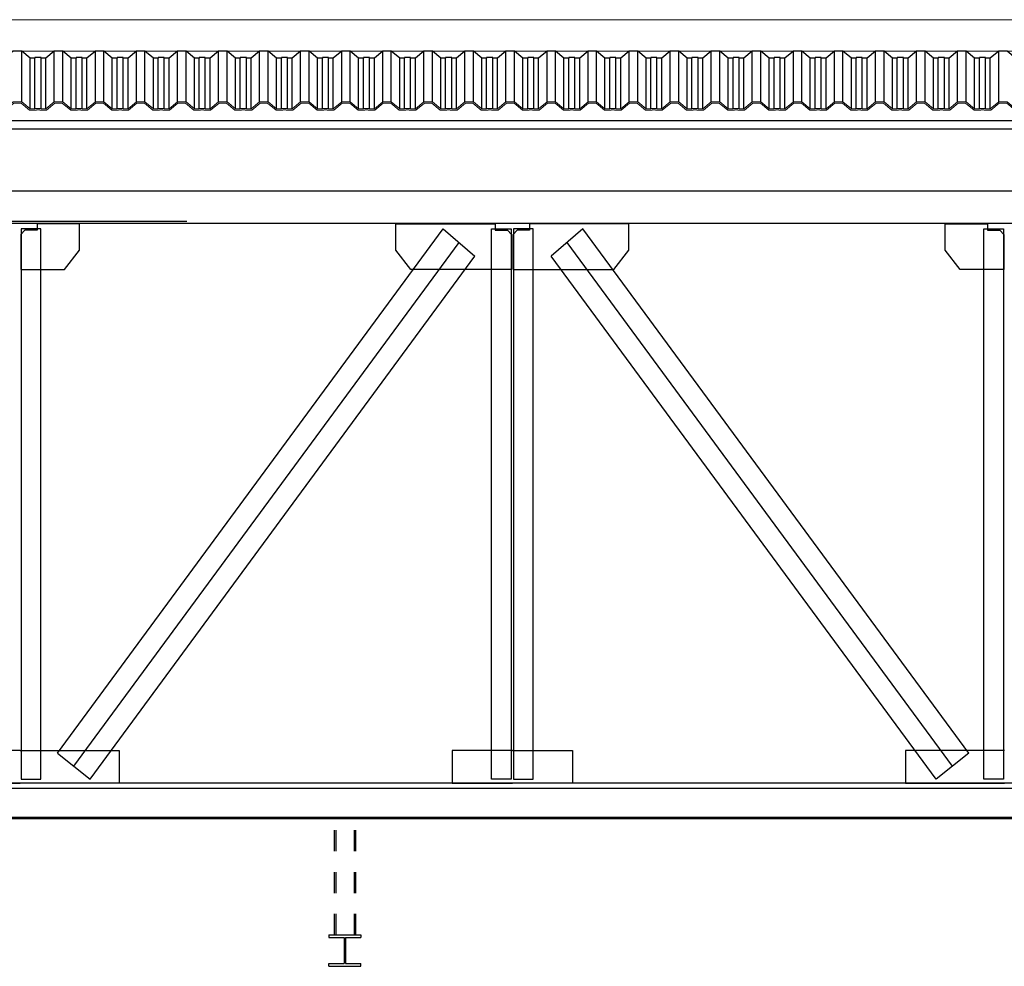
# Model space of a CAD drawing. Units: millimetres. Extents: x 1083790 to 1093695, y 205636 to 211385.
# Drawn here: x 1087880 to 1087885, y 205695 to 205700 of the extents above; entities that cross this region are included whole.
import ezdxf

# ---------------------------------------------------------------- set-up
doc = ezdxf.new("R2010")
doc.units = ezdxf.units.MM
doc.header["$LTSCALE"] = 0.0005
doc.linetypes.add('CONTINUO', pattern=[0])
doc.linetypes.add('HIDDEN', pattern=[9.525, 6.35, -3.175])
for name, color, linetype in [('A-TELHA-1', 1, 'Continuous'), ('COL-METALICA', 1, 'Continuous'), ('G', 3, 'Continuous'), ('LINHA02', 1, 'Continuous'), ('S-10', 4, 'Continuous')]:
    doc.layers.add(name, color=color, linetype=linetype)
doc.layers.add('A-TELHA-3', color=3, linetype='Continuous', lineweight=0)

msp = doc.modelspace()

# ---------------------------------------------------------------- linework, layer by layer
at = {"layer": 'A-TELHA-1'}
for p, q in [((1087880.2961, 205699.2933), (1087880.2961, 205699.5356)), ((1087880.4514, 205699.2933), (1087880.4514, 205699.5356)), ((1087880.4922, 205699.2933), (1087880.4922, 205699.5356)), ((1087880.6475, 205699.2933), (1087880.6475, 205699.5356)), ((1087880.6883, 205699.2933), (1087880.6883, 205699.5356)), ((1087880.8436, 205699.2933), (1087880.8436, 205699.5356)), ((1087880.8844, 205699.2933), (1087880.8844, 205699.5356)), ((1087881.0396, 205699.2933), (1087881.0396, 205699.5356)), ((1087881.0804, 205699.2933), (1087881.0804, 205699.5356)), ((1087881.2357, 205699.2933), (1087881.2357, 205699.5356)), ((1087881.2765, 205699.2933), (1087881.2765, 205699.5356)), ((1087881.4318, 205699.2933), (1087881.4318, 205699.5356)), ((1087881.4726, 205699.2933), (1087881.4726, 205699.5356)), ((1087881.6279, 205699.2933), (1087881.6279, 205699.5356)), ((1087881.6687, 205699.2933), (1087881.6687, 205699.5356)), ((1087881.824, 205699.2933), (1087881.824, 205699.5356)), ((1087881.8647, 205699.2933), (1087881.8647, 205699.5356)), ((1087882.02, 205699.2933), (1087882.02, 205699.5356)), ((1087882.0608, 205699.2933), (1087882.0608, 205699.5356)), ((1087882.2161, 205699.2933), (1087882.2161, 205699.5356)), ((1087882.2569, 205699.2933), (1087882.2569, 205699.5356)), ((1087882.4122, 205699.2933), (1087882.4122, 205699.5356)), ((1087882.453, 205699.2933), (1087882.453, 205699.5356)), ((1087882.6083, 205699.2933), (1087882.6083, 205699.5356)), ((1087882.6491, 205699.2933), (1087882.6491, 205699.5356)), ((1087882.8044, 205699.2933), (1087882.8044, 205699.5356)), ((1087882.8451, 205699.2933), (1087882.8451, 205699.5356)), ((1087883.0004, 205699.2933), (1087883.0004, 205699.5356)), ((1087883.0412, 205699.2933), (1087883.0412, 205699.5356)), ((1087883.1965, 205699.2933), (1087883.1965, 205699.5356)), ((1087883.2373, 205699.2933), (1087883.2373, 205699.5356)), ((1087883.3926, 205699.2933), (1087883.3926, 205699.5356)), ((1087883.4334, 205699.2933), (1087883.4334, 205699.5356)), ((1087883.5887, 205699.2933), (1087883.5887, 205699.5356)), ((1087883.6295, 205699.2933), (1087883.6295, 205699.5356)), ((1087883.7847, 205699.2933), (1087883.7847, 205699.5356)), ((1087883.8255, 205699.2933), (1087883.8255, 205699.5356)), ((1087883.9808, 205699.2933), (1087883.9808, 205699.5356)), ((1087884.0216, 205699.2933), (1087884.0216, 205699.5356)), ((1087884.1769, 205699.2933), (1087884.1769, 205699.5356)), ((1087884.2177, 205699.2933), (1087884.2177, 205699.5356)), ((1087884.373, 205699.2933), (1087884.373, 205699.5356)), ((1087884.4138, 205699.2933), (1087884.4138, 205699.5356)), ((1087884.5691, 205699.2933), (1087884.5691, 205699.5356)), ((1087884.6098, 205699.2933), (1087884.6098, 205699.5356)), ((1087884.7651, 205699.2933), (1087884.7651, 205699.5356)), ((1087884.8059, 205699.2933), (1087884.8059, 205699.5356)), ((1087884.9612, 205699.2933), (1087884.9612, 205699.5356)), ((1087880.3361, 205699.2596), (1087880.3361, 205699.5019)), ((1087880.3592, 205699.2621), (1087880.3592, 205699.5044)), ((1087880.3883, 205699.2621), (1087880.3883, 205699.5044)), ((1087880.4114, 205699.2596), (1087880.4114, 205699.5019)), ((1087880.5322, 205699.2596), (1087880.5322, 205699.5019)), ((1087880.5553, 205699.2621), (1087880.5553, 205699.5044)), ((1087880.5844, 205699.2621), (1087880.5844, 205699.5044)), ((1087880.6075, 205699.2596), (1087880.6075, 205699.5019)), ((1087880.6075, 205699.2596), (1087880.6075, 205699.5019)), ((1087880.7283, 205699.2596), (1087880.7283, 205699.5019)), ((1087880.7514, 205699.2621), (1087880.7514, 205699.5019)), ((1087880.7805, 205699.2621), (1087880.7805, 205699.5044)), ((1087880.8036, 205699.2596), (1087880.8036, 205699.5019)), ((1087880.9244, 205699.2596), (1087880.9244, 205699.5019)), ((1087880.9475, 205699.2621), (1087880.9475, 205699.5044)), ((1087880.9765, 205699.2621), (1087880.9765, 205699.5044)), ((1087880.9996, 205699.2596), (1087880.9996, 205699.5019)), ((1087881.1204, 205699.2596), (1087881.1204, 205699.5019)), ((1087881.1435, 205699.2621), (1087881.1435, 205699.5044)), ((1087881.1726, 205699.2621), (1087881.1726, 205699.5044)), ((1087881.1957, 205699.2596), (1087881.1957, 205699.5019)), ((1087881.3165, 205699.2596), (1087881.3165, 205699.5019)), ((1087881.3396, 205699.2621), (1087881.3396, 205699.5044)), ((1087881.3687, 205699.2621), (1087881.3687, 205699.5044)), ((1087881.3918, 205699.2596), (1087881.3918, 205699.5019)), ((1087881.5126, 205699.2596), (1087881.5126, 205699.5019)), ((1087881.5357, 205699.2621), (1087881.5357, 205699.5044)), ((1087881.5648, 205699.2621), (1087881.5648, 205699.5044)), ((1087881.5879, 205699.2596), (1087881.5879, 205699.5019)), ((1087881.7087, 205699.2596), (1087881.7087, 205699.5019)), ((1087881.7318, 205699.2621), (1087881.7318, 205699.5044)), ((1087881.7609, 205699.2621), (1087881.7609, 205699.5044)), ((1087881.7839, 205699.2596), (1087881.7839, 205699.5019)), ((1087881.9048, 205699.2596), (1087881.9048, 205699.5019)), ((1087881.9279, 205699.2621), (1087881.9279, 205699.5044)), ((1087881.9569, 205699.2621), (1087881.9569, 205699.5044)), ((1087881.98, 205699.2596), (1087881.98, 205699.5019)), ((1087882.1008, 205699.2596), (1087882.1008, 205699.5019)), ((1087882.1239, 205699.2621), (1087882.1239, 205699.5044)), ((1087882.153, 205699.2621), (1087882.153, 205699.5044)), ((1087882.1761, 205699.2596), (1087882.1761, 205699.5019)), ((1087882.1761, 205699.2596), (1087882.1761, 205699.5019)), ((1087882.2969, 205699.2596), (1087882.2969, 205699.5019)), ((1087882.32, 205699.2621), (1087882.32, 205699.5044)), ((1087882.3491, 205699.2621), (1087882.3491, 205699.5044)), ((1087882.3722, 205699.2596), (1087882.3722, 205699.5019)), ((1087882.493, 205699.2596), (1087882.493, 205699.5019)), ((1087882.5161, 205699.2621), (1087882.5161, 205699.5044)), ((1087882.5452, 205699.2621), (1087882.5452, 205699.5044)), ((1087882.5683, 205699.2596), (1087882.5683, 205699.5019)), ((1087882.6891, 205699.2596), (1087882.6891, 205699.5019)), ((1087882.7122, 205699.2621), (1087882.7122, 205699.5044)), ((1087882.7412, 205699.2621), (1087882.7412, 205699.5044)), ((1087882.7643, 205699.2596), (1087882.7643, 205699.5019)), ((1087882.7643, 205699.2596), (1087882.7643, 205699.5019)), ((1087882.8852, 205699.2596), (1087882.8852, 205699.5019)), ((1087882.9082, 205699.2621), (1087882.9082, 205699.5044)), ((1087882.9373, 205699.2621), (1087882.9373, 205699.5044)), ((1087882.9604, 205699.2596), (1087882.9604, 205699.5019)), ((1087883.0812, 205699.2596), (1087883.0812, 205699.5019)), ((1087883.1043, 205699.2621), (1087883.1043, 205699.5044)), ((1087883.1334, 205699.2621), (1087883.1334, 205699.5044)), ((1087883.1565, 205699.2596), (1087883.1565, 205699.5019)), ((1087883.2773, 205699.2596), (1087883.2773, 205699.5019)), ((1087883.3004, 205699.2621), (1087883.3004, 205699.5044)), ((1087883.3295, 205699.2621), (1087883.3295, 205699.5044)), ((1087883.3526, 205699.2596), (1087883.3526, 205699.5019)), ((1087883.4734, 205699.2596), (1087883.4734, 205699.5019)), ((1087883.4965, 205699.2621), (1087883.4965, 205699.5044)), ((1087883.5256, 205699.2621), (1087883.5256, 205699.5044)), ((1087883.5487, 205699.2596), (1087883.5487, 205699.5019)), ((1087883.6695, 205699.2596), (1087883.6695, 205699.5019)), ((1087883.6926, 205699.2621), (1087883.6926, 205699.5044)), ((1087883.7216, 205699.2621), (1087883.7216, 205699.5044)), ((1087883.7447, 205699.2596), (1087883.7447, 205699.5019)), ((1087883.8655, 205699.2596), (1087883.8655, 205699.5019)), ((1087883.8886, 205699.2621), (1087883.8886, 205699.5044)), ((1087883.9177, 205699.2621), (1087883.9177, 205699.5044)), ((1087883.9408, 205699.2596), (1087883.9408, 205699.5019)), ((1087884.0616, 205699.2596), (1087884.0616, 205699.5019)), ((1087884.0847, 205699.2621), (1087884.0847, 205699.5044)), ((1087884.1138, 205699.2621), (1087884.1138, 205699.5044)), ((1087884.1369, 205699.2596), (1087884.1369, 205699.5019)), ((1087884.2577, 205699.2596), (1087884.2577, 205699.5019)), ((1087884.2808, 205699.2621), (1087884.2808, 205699.5044)), ((1087884.3099, 205699.2621), (1087884.3099, 205699.5044)), ((1087884.333, 205699.2596), (1087884.333, 205699.5019)), ((1087884.333, 205699.2596), (1087884.333, 205699.5019)), ((1087884.4538, 205699.2596), (1087884.4538, 205699.5019)), ((1087884.4769, 205699.2621), (1087884.4769, 205699.5044)), ((1087884.506, 205699.2621), (1087884.506, 205699.5044)), ((1087884.529, 205699.2596), (1087884.529, 205699.5019)), ((1087884.6499, 205699.2596), (1087884.6499, 205699.5019)), ((1087884.673, 205699.2621), (1087884.673, 205699.5044)), ((1087884.702, 205699.2621), (1087884.702, 205699.5044)), ((1087884.7251, 205699.2596), (1087884.7251, 205699.5019)), ((1087884.8459, 205699.2596), (1087884.8459, 205699.5019)), ((1087884.869, 205699.2621), (1087884.869, 205699.5044)), ((1087884.8981, 205699.2621), (1087884.8981, 205699.5044)), ((1087884.9212, 205699.2596), (1087884.9212, 205699.5019)), ((1087884.9212, 205699.2596), (1087884.9212, 205699.5019))]:
    msp.add_line(p, q, dxfattribs=at)
for points in [[(1087880.4114, 205699.5019), (1087880.3883, 205699.5019), (1087880.3883, 205699.5044), (1087880.3592, 205699.5044), (1087880.3592, 205699.5019), (1087880.3361, 205699.5019), (1087880.2961, 205699.5356), (1087880.2553, 205699.5356), (1087880.2153, 205699.5019)], [(1087880.6075, 205699.5019), (1087880.5844, 205699.5019), (1087880.5844, 205699.5044), (1087880.5553, 205699.5044), (1087880.5553, 205699.5019), (1087880.5322, 205699.5019), (1087880.4922, 205699.5356), (1087880.4514, 205699.5356), (1087880.4114, 205699.5019)], [(1087880.8036, 205699.5019), (1087880.7805, 205699.5019), (1087880.7805, 205699.5044), (1087880.7514, 205699.5044), (1087880.7514, 205699.5019), (1087880.7283, 205699.5019), (1087880.6883, 205699.5356), (1087880.6475, 205699.5356), (1087880.6075, 205699.5019)], [(1087880.9996, 205699.5019), (1087880.9765, 205699.5019), (1087880.9765, 205699.5044), (1087880.9475, 205699.5044), (1087880.9475, 205699.5019), (1087880.9244, 205699.5019), (1087880.8844, 205699.5356), (1087880.8436, 205699.5356), (1087880.8036, 205699.5019)], [(1087881.1957, 205699.5019), (1087881.1726, 205699.5019), (1087881.1726, 205699.5044), (1087881.1435, 205699.5044), (1087881.1435, 205699.5019), (1087881.1204, 205699.5019), (1087881.0804, 205699.5356), (1087881.0396, 205699.5356), (1087880.9996, 205699.5019)], [(1087881.3918, 205699.5019), (1087881.3687, 205699.5019), (1087881.3687, 205699.5044), (1087881.3396, 205699.5044), (1087881.3396, 205699.5019), (1087881.3165, 205699.5019), (1087881.2765, 205699.5356), (1087881.2357, 205699.5356), (1087881.1957, 205699.5019)], [(1087881.5879, 205699.5019), (1087881.5648, 205699.5019), (1087881.5648, 205699.5044), (1087881.5357, 205699.5044), (1087881.5357, 205699.5019), (1087881.5126, 205699.5019), (1087881.4726, 205699.5356), (1087881.4318, 205699.5356), (1087881.3918, 205699.5019)], [(1087881.7839, 205699.5019), (1087881.7609, 205699.5019), (1087881.7609, 205699.5044), (1087881.7318, 205699.5044), (1087881.7318, 205699.5019), (1087881.7087, 205699.5019), (1087881.6687, 205699.5356), (1087881.6279, 205699.5356), (1087881.5879, 205699.5019)], [(1087881.944, 205699.5044), (1087881.9279, 205699.5044), (1087881.9279, 205699.5019), (1087881.9048, 205699.5019), (1087881.8647, 205699.5356), (1087881.824, 205699.5356), (1087881.7839, 205699.5019)], [(1087881.98, 205699.5019), (1087881.9569, 205699.5019), (1087881.9569, 205699.5044), (1087881.9279, 205699.5044), (1087881.9279, 205699.5019), (1087881.9048, 205699.5019), (1087881.8647, 205699.5356), (1087881.824, 205699.5356), (1087881.7839, 205699.5019)], [(1087882.153, 205699.5044), (1087882.1239, 205699.5044), (1087882.1239, 205699.5019), (1087882.1008, 205699.5019), (1087882.0608, 205699.5356), (1087882.02, 205699.5356), (1087881.98, 205699.5019)], [(1087882.1761, 205699.5019), (1087882.153, 205699.5019), (1087882.153, 205699.5044), (1087882.1239, 205699.5044), (1087882.1239, 205699.5019), (1087882.1008, 205699.5019), (1087882.0608, 205699.5356), (1087882.02, 205699.5356), (1087881.98, 205699.5019)], [(1087882.3722, 205699.5019), (1087882.3491, 205699.5019), (1087882.3491, 205699.5044), (1087882.32, 205699.5044), (1087882.32, 205699.5019), (1087882.2969, 205699.5019), (1087882.2569, 205699.5356), (1087882.2161, 205699.5356), (1087882.1761, 205699.5019)], [(1087882.5683, 205699.5019), (1087882.5452, 205699.5019), (1087882.5452, 205699.5044), (1087882.5161, 205699.5044), (1087882.5161, 205699.5019), (1087882.493, 205699.5019), (1087882.453, 205699.5356), (1087882.4122, 205699.5356), (1087882.3722, 205699.5019)], [(1087882.7643, 205699.5019), (1087882.7412, 205699.5019), (1087882.7412, 205699.5044), (1087882.7122, 205699.5044), (1087882.7122, 205699.5019), (1087882.6891, 205699.5019), (1087882.6491, 205699.5356), (1087882.6083, 205699.5356), (1087882.5683, 205699.5019)], [(1087882.9604, 205699.5019), (1087882.9373, 205699.5019), (1087882.9373, 205699.5044), (1087882.9082, 205699.5044), (1087882.9082, 205699.5019), (1087882.8852, 205699.5019), (1087882.8451, 205699.5356), (1087882.8044, 205699.5356), (1087882.7643, 205699.5019)], [(1087883.1565, 205699.5019), (1087883.1334, 205699.5019), (1087883.1334, 205699.5044), (1087883.1043, 205699.5044), (1087883.1043, 205699.5019), (1087883.0812, 205699.5019), (1087883.0412, 205699.5356), (1087883.0004, 205699.5356), (1087882.9604, 205699.5019)], [(1087883.3526, 205699.5019), (1087883.3295, 205699.5019), (1087883.3295, 205699.5044), (1087883.3004, 205699.5044), (1087883.3004, 205699.5019), (1087883.2773, 205699.5019), (1087883.2373, 205699.5356), (1087883.1965, 205699.5356), (1087883.1565, 205699.5019)], [(1087883.5487, 205699.5019), (1087883.5256, 205699.5019), (1087883.5256, 205699.5044), (1087883.4965, 205699.5044), (1087883.4965, 205699.5019), (1087883.4734, 205699.5019), (1087883.4334, 205699.5356), (1087883.3926, 205699.5356), (1087883.3526, 205699.5019)], [(1087883.7447, 205699.5019), (1087883.7216, 205699.5019), (1087883.7216, 205699.5044), (1087883.6926, 205699.5044), (1087883.6926, 205699.5019), (1087883.6695, 205699.5019), (1087883.6295, 205699.5356), (1087883.5887, 205699.5356), (1087883.5487, 205699.5019)], [(1087883.9408, 205699.5019), (1087883.9177, 205699.5019), (1087883.9177, 205699.5044), (1087883.8886, 205699.5044), (1087883.8886, 205699.5019), (1087883.8655, 205699.5019), (1087883.8255, 205699.5356), (1087883.7847, 205699.5356), (1087883.7447, 205699.5019)], [(1087884.1009, 205699.5044), (1087884.0847, 205699.5044), (1087884.0847, 205699.5019), (1087884.0616, 205699.5019), (1087884.0216, 205699.5356), (1087883.9808, 205699.5356), (1087883.9408, 205699.5019)], [(1087884.1369, 205699.5019), (1087884.1138, 205699.5019), (1087884.1138, 205699.5044), (1087884.0847, 205699.5044), (1087884.0847, 205699.5019), (1087884.0616, 205699.5019), (1087884.0216, 205699.5356), (1087883.9808, 205699.5356), (1087883.9408, 205699.5019)], [(1087884.3099, 205699.5044), (1087884.2808, 205699.5044), (1087884.2808, 205699.5019), (1087884.2577, 205699.5019), (1087884.2177, 205699.5356), (1087884.1769, 205699.5356), (1087884.1369, 205699.5019)], [(1087884.333, 205699.5019), (1087884.3099, 205699.5019), (1087884.3099, 205699.5044), (1087884.2808, 205699.5044), (1087884.2808, 205699.5019), (1087884.2577, 205699.5019), (1087884.2177, 205699.5356), (1087884.1769, 205699.5356), (1087884.1369, 205699.5019)], [(1087884.529, 205699.5019), (1087884.506, 205699.5019), (1087884.506, 205699.5044), (1087884.4769, 205699.5044), (1087884.4769, 205699.5019), (1087884.4538, 205699.5019), (1087884.4138, 205699.5356), (1087884.373, 205699.5356), (1087884.333, 205699.5019)], [(1087884.7251, 205699.5019), (1087884.702, 205699.5019), (1087884.702, 205699.5044), (1087884.673, 205699.5044), (1087884.673, 205699.5019), (1087884.6499, 205699.5019), (1087884.6098, 205699.5356), (1087884.5691, 205699.5356), (1087884.529, 205699.5019)], [(1087884.9212, 205699.5019), (1087884.8981, 205699.5019), (1087884.8981, 205699.5044), (1087884.869, 205699.5044), (1087884.869, 205699.5019), (1087884.8459, 205699.5019), (1087884.8059, 205699.5356), (1087884.7651, 205699.5356), (1087884.7251, 205699.5019)], [(1087885.1173, 205699.5019), (1087885.0942, 205699.5019), (1087885.0942, 205699.5044), (1087885.0651, 205699.5044), (1087885.0651, 205699.5019), (1087885.042, 205699.5019), (1087885.002, 205699.5356), (1087884.9612, 205699.5356), (1087884.9212, 205699.5019)]]:
    msp.add_lwpolyline(points, dxfattribs=at)
at = {"layer": 'A-TELHA-3', "linetype": 'CONTINUO'}
for p, q in [((1088019.0836, 205699.6856), (1087804.5836, 205699.6856)), ((1088019.0836, 205699.5356), (1087804.6207, 205699.5356))]:
    msp.add_line(p, q, dxfattribs=at)
at = {"layer": 'A-TELHA-3'}
for points in [[(1087880.4114, 205699.2596), (1087880.3883, 205699.2596), (1087880.3883, 205699.2621), (1087880.3592, 205699.2621), (1087880.3592, 205699.2596), (1087880.3361, 205699.2596), (1087880.2961, 205699.2933), (1087880.2553, 205699.2933), (1087880.2153, 205699.2596)], [(1087880.4138, 205699.2531), (1087880.3818, 205699.2531), (1087880.3818, 205699.2556), (1087880.3658, 205699.2556), (1087880.3658, 205699.2531), (1087880.3337, 205699.2531), (1087880.2937, 205699.2868), (1087880.2577, 205699.2868), (1087880.2177, 205699.2531)], [(1087880.6075, 205699.2596), (1087880.5844, 205699.2596), (1087880.5844, 205699.2621), (1087880.5553, 205699.2621), (1087880.5553, 205699.2596), (1087880.5322, 205699.2596), (1087880.4922, 205699.2933), (1087880.4514, 205699.2933), (1087880.4114, 205699.2596)], [(1087880.6099, 205699.2531), (1087880.5778, 205699.2531), (1087880.5778, 205699.2556), (1087880.5618, 205699.2556), (1087880.5618, 205699.2531), (1087880.5298, 205699.2531), (1087880.4898, 205699.2868), (1087880.4538, 205699.2868), (1087880.4138, 205699.2531)], [(1087880.8036, 205699.2596), (1087880.7805, 205699.2596), (1087880.7805, 205699.2621), (1087880.7514, 205699.2621), (1087880.7514, 205699.2596), (1087880.7283, 205699.2596), (1087880.6883, 205699.2933), (1087880.6475, 205699.2933), (1087880.6075, 205699.2596)], [(1087880.8059, 205699.2531), (1087880.7739, 205699.2531), (1087880.7739, 205699.2556), (1087880.7579, 205699.2556), (1087880.7579, 205699.2531), (1087880.7259, 205699.2531), (1087880.6859, 205699.2868), (1087880.6499, 205699.2868), (1087880.6099, 205699.2531)], [(1087880.9996, 205699.2596), (1087880.9765, 205699.2596), (1087880.9765, 205699.2621), (1087880.9475, 205699.2621), (1087880.9475, 205699.2596), (1087880.9244, 205699.2596), (1087880.8844, 205699.2933), (1087880.8436, 205699.2933), (1087880.8036, 205699.2596)], [(1087881.002, 205699.2531), (1087880.97, 205699.2531), (1087880.97, 205699.2556), (1087880.954, 205699.2556), (1087880.954, 205699.2531), (1087880.922, 205699.2531), (1087880.882, 205699.2868), (1087880.846, 205699.2868), (1087880.8059, 205699.2531)], [(1087881.1957, 205699.2596), (1087881.1726, 205699.2596), (1087881.1726, 205699.2621), (1087881.1435, 205699.2621), (1087881.1435, 205699.2596), (1087881.1204, 205699.2596), (1087881.0804, 205699.2933), (1087881.0396, 205699.2933), (1087880.9996, 205699.2596)], [(1087881.1981, 205699.2531), (1087881.1661, 205699.2531), (1087881.1661, 205699.2556), (1087881.1501, 205699.2556), (1087881.1501, 205699.2531), (1087881.1181, 205699.2531), (1087881.078, 205699.2868), (1087881.042, 205699.2868), (1087881.002, 205699.2531)], [(1087881.3918, 205699.2596), (1087881.3687, 205699.2596), (1087881.3687, 205699.2621), (1087881.3396, 205699.2621), (1087881.3396, 205699.2596), (1087881.3165, 205699.2596), (1087881.2765, 205699.2933), (1087881.2357, 205699.2933), (1087881.1957, 205699.2596)], [(1087881.3942, 205699.2531), (1087881.3622, 205699.2531), (1087881.3622, 205699.2556), (1087881.3462, 205699.2556), (1087881.3462, 205699.2531), (1087881.3141, 205699.2531), (1087881.2741, 205699.2868), (1087881.2381, 205699.2868), (1087881.1981, 205699.2531)], [(1087881.5879, 205699.2596), (1087881.5648, 205699.2596), (1087881.5648, 205699.2621), (1087881.5357, 205699.2621), (1087881.5357, 205699.2596), (1087881.5126, 205699.2596), (1087881.4726, 205699.2933), (1087881.4318, 205699.2933), (1087881.3918, 205699.2596)], [(1087881.5903, 205699.2531), (1087881.5582, 205699.2531), (1087881.5582, 205699.2556), (1087881.5422, 205699.2556), (1087881.5422, 205699.2531), (1087881.5102, 205699.2531), (1087881.4702, 205699.2868), (1087881.4342, 205699.2868), (1087881.3942, 205699.2531)], [(1087881.7839, 205699.2596), (1087881.7609, 205699.2596), (1087881.7609, 205699.2621), (1087881.7318, 205699.2621), (1087881.7318, 205699.2596), (1087881.7087, 205699.2596), (1087881.6687, 205699.2933), (1087881.6279, 205699.2933), (1087881.5879, 205699.2596)], [(1087881.7863, 205699.2531), (1087881.7543, 205699.2531), (1087881.7543, 205699.2556), (1087881.7383, 205699.2556), (1087881.7383, 205699.2531), (1087881.7063, 205699.2531), (1087881.6663, 205699.2868), (1087881.6303, 205699.2868), (1087881.5903, 205699.2531)], [(1087881.944, 205699.2621), (1087881.9279, 205699.2621), (1087881.9279, 205699.2596), (1087881.9048, 205699.2596), (1087881.8647, 205699.2933), (1087881.824, 205699.2933), (1087881.7839, 205699.2596)], [(1087881.98, 205699.2596), (1087881.9569, 205699.2596), (1087881.9569, 205699.2621), (1087881.9279, 205699.2621), (1087881.9279, 205699.2596), (1087881.9048, 205699.2596), (1087881.8647, 205699.2933), (1087881.824, 205699.2933), (1087881.7839, 205699.2596)], [(1087881.944, 205699.2556), (1087881.9344, 205699.2556), (1087881.9344, 205699.2531), (1087881.9024, 205699.2531), (1087881.8624, 205699.2868), (1087881.8263, 205699.2868), (1087881.7863, 205699.2531)], [(1087881.9824, 205699.2531), (1087881.9504, 205699.2531), (1087881.9504, 205699.2556), (1087881.9344, 205699.2556), (1087881.9344, 205699.2531), (1087881.9024, 205699.2531), (1087881.8624, 205699.2868), (1087881.8263, 205699.2868), (1087881.7863, 205699.2531)], [(1087882.1761, 205699.2596), (1087882.153, 205699.2596), (1087882.153, 205699.2621), (1087882.1239, 205699.2621), (1087882.1239, 205699.2596), (1087882.1008, 205699.2596), (1087882.0608, 205699.2933), (1087882.02, 205699.2933), (1087881.98, 205699.2596)], [(1087882.1785, 205699.2531), (1087882.1465, 205699.2531), (1087882.1465, 205699.2556), (1087882.1305, 205699.2556), (1087882.1305, 205699.2531), (1087882.0985, 205699.2531), (1087882.0584, 205699.2868), (1087882.0224, 205699.2868), (1087881.9824, 205699.2531)], [(1087882.3722, 205699.2596), (1087882.3491, 205699.2596), (1087882.3491, 205699.2621), (1087882.32, 205699.2621), (1087882.32, 205699.2596), (1087882.2969, 205699.2596), (1087882.2569, 205699.2933), (1087882.2161, 205699.2933), (1087882.1761, 205699.2596)], [(1087882.3746, 205699.2531), (1087882.3426, 205699.2531), (1087882.3426, 205699.2556), (1087882.3265, 205699.2556), (1087882.3265, 205699.2531), (1087882.2945, 205699.2531), (1087882.2545, 205699.2868), (1087882.2185, 205699.2868), (1087882.1785, 205699.2531)], [(1087882.5683, 205699.2596), (1087882.5452, 205699.2596), (1087882.5452, 205699.2621), (1087882.5161, 205699.2621), (1087882.5161, 205699.2596), (1087882.493, 205699.2596), (1087882.453, 205699.2933), (1087882.4122, 205699.2933), (1087882.3722, 205699.2596)], [(1087882.5706, 205699.2531), (1087882.5386, 205699.2531), (1087882.5386, 205699.2556), (1087882.5226, 205699.2556), (1087882.5226, 205699.2531), (1087882.4906, 205699.2531), (1087882.4506, 205699.2868), (1087882.4146, 205699.2868), (1087882.3746, 205699.2531)], [(1087882.7643, 205699.2596), (1087882.7412, 205699.2596), (1087882.7412, 205699.2621), (1087882.7122, 205699.2621), (1087882.7122, 205699.2596), (1087882.6891, 205699.2596), (1087882.6491, 205699.2933), (1087882.6083, 205699.2933), (1087882.5683, 205699.2596)], [(1087882.7667, 205699.2531), (1087882.7347, 205699.2531), (1087882.7347, 205699.2556), (1087882.7187, 205699.2556), (1087882.7187, 205699.2531), (1087882.6867, 205699.2531), (1087882.6467, 205699.2868), (1087882.6107, 205699.2868), (1087882.5706, 205699.2531)], [(1087882.9604, 205699.2596), (1087882.9373, 205699.2596), (1087882.9373, 205699.2621), (1087882.9082, 205699.2621), (1087882.9082, 205699.2596), (1087882.8852, 205699.2596), (1087882.8451, 205699.2933), (1087882.8044, 205699.2933), (1087882.7643, 205699.2596)], [(1087882.9628, 205699.2531), (1087882.9308, 205699.2531), (1087882.9308, 205699.2556), (1087882.9148, 205699.2556), (1087882.9148, 205699.2531), (1087882.8828, 205699.2531), (1087882.8428, 205699.2868), (1087882.8067, 205699.2868), (1087882.7667, 205699.2531)], [(1087883.1565, 205699.2596), (1087883.1334, 205699.2596), (1087883.1334, 205699.2621), (1087883.1043, 205699.2621), (1087883.1043, 205699.2596), (1087883.0812, 205699.2596), (1087883.0412, 205699.2933), (1087883.0004, 205699.2933), (1087882.9604, 205699.2596)], [(1087883.1589, 205699.2531), (1087883.1269, 205699.2531), (1087883.1269, 205699.2556), (1087883.1109, 205699.2556), (1087883.1109, 205699.2531), (1087883.0788, 205699.2531), (1087883.0388, 205699.2868), (1087883.0028, 205699.2868), (1087882.9628, 205699.2531)], [(1087883.3526, 205699.2596), (1087883.3295, 205699.2596), (1087883.3295, 205699.2621), (1087883.3004, 205699.2621), (1087883.3004, 205699.2596), (1087883.2773, 205699.2596), (1087883.2373, 205699.2933), (1087883.1965, 205699.2933), (1087883.1565, 205699.2596)], [(1087883.355, 205699.2531), (1087883.3229, 205699.2531), (1087883.3229, 205699.2556), (1087883.3069, 205699.2556), (1087883.3069, 205699.2531), (1087883.2749, 205699.2531), (1087883.2349, 205699.2868), (1087883.1989, 205699.2868), (1087883.1589, 205699.2531)], [(1087883.5487, 205699.2596), (1087883.5256, 205699.2596), (1087883.5256, 205699.2621), (1087883.4965, 205699.2621), (1087883.4965, 205699.2596), (1087883.4734, 205699.2596), (1087883.4334, 205699.2933), (1087883.3926, 205699.2933), (1087883.3526, 205699.2596)], [(1087883.551, 205699.2531), (1087883.519, 205699.2531), (1087883.519, 205699.2556), (1087883.503, 205699.2556), (1087883.503, 205699.2531), (1087883.471, 205699.2531), (1087883.431, 205699.2868), (1087883.395, 205699.2868), (1087883.355, 205699.2531)], [(1087883.7447, 205699.2596), (1087883.7216, 205699.2596), (1087883.7216, 205699.2621), (1087883.6926, 205699.2621), (1087883.6926, 205699.2596), (1087883.6695, 205699.2596), (1087883.6295, 205699.2933), (1087883.5887, 205699.2933), (1087883.5487, 205699.2596)], [(1087883.7471, 205699.2531), (1087883.7151, 205699.2531), (1087883.7151, 205699.2556), (1087883.6991, 205699.2556), (1087883.6991, 205699.2531), (1087883.6671, 205699.2531), (1087883.6271, 205699.2868), (1087883.5911, 205699.2868), (1087883.551, 205699.2531)], [(1087883.9408, 205699.2596), (1087883.9177, 205699.2596), (1087883.9177, 205699.2621), (1087883.8886, 205699.2621), (1087883.8886, 205699.2596), (1087883.8655, 205699.2596), (1087883.8255, 205699.2933), (1087883.7847, 205699.2933), (1087883.7447, 205699.2596)], [(1087883.9432, 205699.2531), (1087883.9112, 205699.2531), (1087883.9112, 205699.2556), (1087883.8952, 205699.2556), (1087883.8952, 205699.2531), (1087883.8632, 205699.2531), (1087883.8231, 205699.2868), (1087883.7871, 205699.2868), (1087883.7471, 205699.2531)], [(1087884.1009, 205699.2621), (1087884.0847, 205699.2621), (1087884.0847, 205699.2596), (1087884.0616, 205699.2596), (1087884.0216, 205699.2933), (1087883.9808, 205699.2933), (1087883.9408, 205699.2596)], [(1087884.1369, 205699.2596), (1087884.1138, 205699.2596), (1087884.1138, 205699.2621), (1087884.0847, 205699.2621), (1087884.0847, 205699.2596), (1087884.0616, 205699.2596), (1087884.0216, 205699.2933), (1087883.9808, 205699.2933), (1087883.9408, 205699.2596)], [(1087884.1009, 205699.2556), (1087884.0913, 205699.2556), (1087884.0913, 205699.2531), (1087884.0592, 205699.2531), (1087884.0192, 205699.2868), (1087883.9832, 205699.2868), (1087883.9432, 205699.2531)], [(1087884.1393, 205699.2531), (1087884.1073, 205699.2531), (1087884.1073, 205699.2556), (1087884.0913, 205699.2556), (1087884.0913, 205699.2531), (1087884.0592, 205699.2531), (1087884.0192, 205699.2868), (1087883.9832, 205699.2868), (1087883.9432, 205699.2531)], [(1087884.333, 205699.2596), (1087884.3099, 205699.2596), (1087884.3099, 205699.2621), (1087884.2808, 205699.2621), (1087884.2808, 205699.2596), (1087884.2577, 205699.2596), (1087884.2177, 205699.2933), (1087884.1769, 205699.2933), (1087884.1369, 205699.2596)], [(1087884.3353, 205699.2531), (1087884.3033, 205699.2531), (1087884.3033, 205699.2556), (1087884.2873, 205699.2556), (1087884.2873, 205699.2531), (1087884.2553, 205699.2531), (1087884.2153, 205699.2868), (1087884.1793, 205699.2868), (1087884.1393, 205699.2531)], [(1087884.529, 205699.2596), (1087884.506, 205699.2596), (1087884.506, 205699.2621), (1087884.4769, 205699.2621), (1087884.4769, 205699.2596), (1087884.4538, 205699.2596), (1087884.4138, 205699.2933), (1087884.373, 205699.2933), (1087884.333, 205699.2596)], [(1087884.5314, 205699.2531), (1087884.4994, 205699.2531), (1087884.4994, 205699.2556), (1087884.4834, 205699.2556), (1087884.4834, 205699.2531), (1087884.4514, 205699.2531), (1087884.4114, 205699.2868), (1087884.3754, 205699.2868), (1087884.3353, 205699.2531)], [(1087884.7251, 205699.2596), (1087884.702, 205699.2596), (1087884.702, 205699.2621), (1087884.673, 205699.2621), (1087884.673, 205699.2596), (1087884.6499, 205699.2596), (1087884.6098, 205699.2933), (1087884.5691, 205699.2933), (1087884.529, 205699.2596)], [(1087884.7275, 205699.2531), (1087884.6955, 205699.2531), (1087884.6955, 205699.2556), (1087884.6795, 205699.2556), (1087884.6795, 205699.2531), (1087884.6475, 205699.2531), (1087884.6075, 205699.2868), (1087884.5714, 205699.2868), (1087884.5314, 205699.2531)], [(1087884.9212, 205699.2596), (1087884.8981, 205699.2596), (1087884.8981, 205699.2621), (1087884.869, 205699.2621), (1087884.869, 205699.2596), (1087884.8459, 205699.2596), (1087884.8059, 205699.2933), (1087884.7651, 205699.2933), (1087884.7251, 205699.2596)], [(1087884.9236, 205699.2531), (1087884.8916, 205699.2531), (1087884.8916, 205699.2556), (1087884.8756, 205699.2556), (1087884.8756, 205699.2531), (1087884.8436, 205699.2531), (1087884.8035, 205699.2868), (1087884.7675, 205699.2868), (1087884.7275, 205699.2531)], [(1087885.1173, 205699.2596), (1087885.0942, 205699.2596), (1087885.0942, 205699.2621), (1087885.0651, 205699.2621), (1087885.0651, 205699.2596), (1087885.042, 205699.2596), (1087885.002, 205699.2933), (1087884.9612, 205699.2933), (1087884.9212, 205699.2596)], [(1087885.1197, 205699.2531), (1087885.0877, 205699.2531), (1087885.0877, 205699.2556), (1087885.0716, 205699.2556), (1087885.0716, 205699.2531), (1087885.0396, 205699.2531), (1087884.9996, 205699.2868), (1087884.9636, 205699.2868), (1087884.9236, 205699.2531)]]:
    msp.add_lwpolyline(points, dxfattribs=at)
at = {"layer": 'COL-METALICA', "linetype": 'HIDDEN'}
for p, q in [((1087881.7898, 205695.3137), (1087881.7898, 205695.8674)), ((1087881.7973, 205695.3137), (1087881.7973, 205695.8674)), ((1087881.8843, 205695.3137), (1087881.8843, 205695.8674)), ((1087881.8918, 205695.3137), (1087881.8918, 205695.8674))]:
    msp.add_line(p, q, dxfattribs=at)
at = {"layer": 'COL-METALICA', "color": 2}
for p, q in [((1087881.7627, 205695.3137), (1087881.9147, 205695.3137)), ((1087881.7627, 205695.3137), (1087881.7627, 205695.301)), ((1087881.7627, 205695.301), (1087881.8356, 205695.301)), ((1087881.8356, 205695.301), (1087881.8356, 205695.1764)), ((1087881.8419, 205695.301), (1087881.8419, 205695.1764)), ((1087881.8419, 205695.301), (1087881.9147, 205695.301)), ((1087881.9147, 205695.3137), (1087881.9147, 205695.301)), ((1087881.7627, 205695.1764), (1087881.8356, 205695.1764)), ((1087881.7627, 205695.1637), (1087881.7627, 205695.1764)), ((1087881.7627, 205695.1637), (1087881.9147, 205695.1637)), ((1087881.8419, 205695.1764), (1087881.9147, 205695.1764)), ((1087881.9147, 205695.1637), (1087881.9147, 205695.1764))]:
    msp.add_line(p, q, dxfattribs=at)
at = {"layer": 'G'}
for p, q in [((1087881.0836, 205698.7216), (1087804.5836, 205698.7216)), ((1088019.0836, 205698.7114), (1087804.5836, 205698.7114)), ((1087880.466, 205696.1824), (1087882.3089, 205698.6864)), ((1087882.3089, 205698.6864), (1087882.4603, 205698.5553)), ((1087882.9761, 205698.6864), (1087882.8247, 205698.5553)), ((1087884.8191, 205696.1824), (1087882.9761, 205698.6864)), ((1087880.5443, 205696.1202), (1087882.3846, 205698.6208)), ((1087884.7407, 205696.1202), (1087882.9004, 205698.6208)), ((1087880.6227, 205696.0581), (1087882.4603, 205698.5553)), ((1087884.6623, 205696.0581), (1087882.8247, 205698.5553)), ((1087880.466, 205696.1824), (1087880.6227, 205696.0581)), ((1087880.466, 205696.1824), (1087880.6227, 205696.0581)), ((1087884.8191, 205696.1824), (1087884.6623, 205696.0581)), ((1088019.0836, 205696.0379), (1087804.6207, 205696.0379)), ((1087882.822, 205696.0379), (1087882.4789, 205696.0379)), ((1088019.0836, 205696.0129), (1087804.6207, 205696.0129)), ((1088019.0836, 205695.8741), (1087804.6207, 205695.8741)), ((1088019.0836, 205695.8674), (1087804.6207, 205695.8674))]:
    msp.add_line(p, q, dxfattribs=at)
for points in [[(1087880.3704, 205698.7099), (1087880.3704, 205698.6799), (1087880.3112, 205698.6799), (1087880.2911, 205698.6599), (1087880.2911, 205698.4918), (1087880.5, 205698.4918), (1087880.5718, 205698.5842), (1087880.5718, 205698.7099), (1087880.3704, 205698.7099)], [(1087882.5563, 205698.7099), (1087882.5563, 205698.6799), (1087882.6155, 205698.6799), (1087882.6355, 205698.6599), (1087882.6355, 205698.4918), (1087882.1547, 205698.4918), (1087882.0829, 205698.5842), (1087882.0829, 205698.7099), (1087882.5563, 205698.7099)], [(1087882.7213, 205698.7099), (1087882.7213, 205698.6799), (1087882.6621, 205698.6799), (1087882.6421, 205698.6599), (1087882.6421, 205698.4918), (1087883.1229, 205698.4918), (1087883.1947, 205698.5842), (1087883.1947, 205698.7099), (1087882.7213, 205698.7099)], [(1087884.9072, 205698.7099), (1087884.9072, 205698.6799), (1087884.9664, 205698.6799), (1087884.9864, 205698.6599), (1087884.9864, 205698.4918), (1087884.7776, 205698.4918), (1087884.7057, 205698.5842), (1087884.7057, 205698.7099), (1087884.9072, 205698.7099)], [(1087880.2878, 205696.1942), (1087879.8138, 205696.1942), (1087879.8138, 205696.0392), (1087880.2878, 205696.0392)], [(1087880.2878, 205696.1942), (1087880.7619, 205696.1942), (1087880.7619, 205696.0392), (1087880.2878, 205696.0392)], [(1087882.6388, 205696.1942), (1087882.351, 205696.1942), (1087882.351, 205696.0392), (1087882.6388, 205696.0392)], [(1087882.6388, 205696.1942), (1087882.9265, 205696.1942), (1087882.9265, 205696.0392), (1087882.6388, 205696.0392)], [(1087884.9897, 205696.1942), (1087884.5156, 205696.1942), (1087884.5156, 205696.0392), (1087884.9897, 205696.0392)]]:
    msp.add_lwpolyline(points, dxfattribs=at)
for points in [[(1087880.3879, 205698.6864), (1087880.2937, 205698.6864), (1087880.2937, 205696.0579), (1087880.3879, 205696.0579)], [(1087882.5387, 205698.6864), (1087882.633, 205698.6864), (1087882.633, 205696.0579), (1087882.5387, 205696.0579)], [(1087882.7388, 205698.6864), (1087882.6446, 205698.6864), (1087882.6446, 205696.0579), (1087882.7388, 205696.0579)], [(1087884.8897, 205698.6864), (1087884.9839, 205698.6864), (1087884.9839, 205696.0579), (1087884.8897, 205696.0579)]]:
    msp.add_lwpolyline(points, close=True, dxfattribs=at)
at = {"layer": 'LINHA02'}
for p, q in [((1087804.5836, 205699.2037), (1088018.7914, 205699.2037)), ((1087804.5836, 205699.1637), (1088018.7914, 205699.1637))]:
    msp.add_line(p, q, dxfattribs=at)
at = {"layer": 'S-10'}
msp.add_line((1087804.5836, 205698.8674), (1088019.0836, 205698.8674), dxfattribs=at)

doc.saveas('drawing.dxf')
